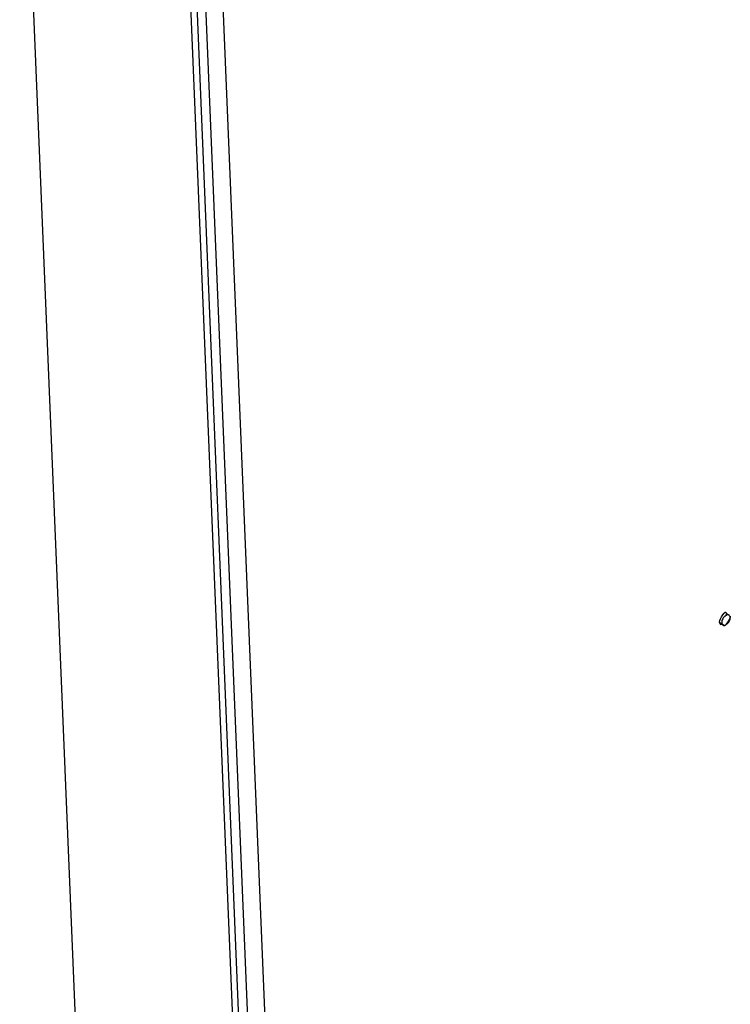
# Model space of a CAD drawing. Units: millimetres. Extents: x 25 to 10496, y 25 to 7392.
# Drawn here: x 8620 to 8745, y 4268 to 4440 of the extents above; entities that cross this region are included whole.
import ezdxf

# ---------------------------------------------------------------- set-up
doc = ezdxf.new("R2010")
doc.units = ezdxf.units.MM
doc.header["$LTSCALE"] = 577.5
for name, color, linetype in [('3L12D015R32', 7, 'CONTINUOUS'), ('3L20D003R32', 7, 'CONTINUOUS'), ('M5_L15_WELDING_PIN2', 7, 'CONTINUOUS')]:
    doc.layers.add(name, color=color, linetype=linetype)

msp = doc.modelspace()

# ---------------------------------------------------------------- linework, layer by layer
at = {"layer": '3L12D015R32', "color": 7}
for p, q in [((8643.07, 4680.06), (8694.85, 3428.03)), ((8697.95, 3427.98), (8646.18, 4680.02)), ((8743.3, 4334.21), (8743.06, 4334.71))]:
    msp.add_line(p, q, dxfattribs=at)
msp.add_arc((8739.24, 4337.45), 5.14, 340.7044, 342.6652, dxfattribs=at)
msp.add_open_spline([(8743.06, 4334.71), (8743.03, 4335.38), (8744.21, 4337.01), (8744.23, 4336.34)], degree=3, dxfattribs=at)
for points, knots in [([(8744.21, 4336.16), (8744.21, 4336.12), (8744.19, 4336.04), (8744.16, 4335.96), (8744.15, 4335.92)], [0, 0, 0, 0, 0.454284, 1, 1, 1, 1]), ([(8744.23, 4336.34), (8744.23, 4336.32), (8744.23, 4336.26), (8744.22, 4336.2), (8744.21, 4336.16)], [0, 0, 0, 0, 0.429699, 1, 1, 1, 1]), ([(8744.3, 4334.48), (8744.19, 4334.34), (8744.14, 4334.04), (8743.76, 4334.08), (8743.75, 4334.14)], [0, 0, 0, 0, 0.747469, 1, 1, 1, 1]), ([(8743.75, 4334.14), (8743.75, 4334.17), (8743.76, 4334.23), (8743.77, 4334.29), (8743.77, 4334.33)], [0, 0, 0, 0, 0.429699, 1, 1, 1, 1]), ([(8744.7, 4335.11), (8744.64, 4335), (8744.52, 4334.78), (8744.37, 4334.58), (8744.3, 4334.48)], [0, 0, 0, 0, 0.504953, 1, 1, 1, 1]), ([(8744.89, 4335.55), (8744.87, 4335.48), (8744.81, 4335.33), (8744.74, 4335.18), (8744.7, 4335.11)], [0, 0, 0, 0, 0.466696, 1, 1, 1, 1]), ([(8744.93, 4335.77), (8744.93, 4335.74), (8744.93, 4335.66), (8744.91, 4335.59), (8744.89, 4335.55)], [0, 0, 0, 0, 0.452647, 1, 1, 1, 1])]:
    msp.add_open_spline(points, degree=3, knots=knots, dxfattribs=at)
at = {"layer": '3L20D003R32', "color": 7}
for p, q in [((8695.95, 3339.29), (8640.46, 4681.43)), ((8696.97, 3340.74), (8641.51, 4682.03)), ((8613.44, 4666.16), (8668.94, 3324.01))]:
    msp.add_line(p, q, dxfattribs=at)
at = {"layer": 'M5_L15_WELDING_PIN2', "color": 7}
for p, q in [((8744.19, 4336.32), (8744.75, 4335.94)), ((8743.09, 4334.65), (8743.63, 4334.28))]:
    msp.add_line(p, q, dxfattribs=at)
for points, knots in [([(8743.47, 4334.97), (8743.47, 4334.94), (8743.45, 4334.85), (8743.44, 4334.76), (8743.44, 4334.69)], [0, 0, 0, 0, 0.26334, 1, 1, 1, 1]), ([(8743.44, 4334.69), (8743.44, 4334.6), (8743.47, 4334.45), (8743.57, 4334.32), (8743.63, 4334.28)], [0, 0, 0, 0, 0.537754, 1, 1, 1, 1]), ([(8744.02, 4335.81), (8743.96, 4335.76), (8743.71, 4335.53), (8743.53, 4335.21), (8743.47, 4334.97)], [0, 0, 0, 0, 0.247472, 1, 1, 1, 1]), ([(8743.63, 4334.28), (8743.68, 4334.25), (8743.8, 4334.21), (8744, 4334.22), (8744.2, 4334.3), (8744.48, 4334.49), (8744.77, 4334.84), (8744.9, 4335.18), (8744.93, 4335.35)], [0, 0, 0, 0, 0.090047, 0.190384, 0.306119, 0.436828, 0.723299, 1, 1, 1, 1]), ([(8744.75, 4335.94), (8744.66, 4336), (8744.37, 4336.03), (8744.14, 4335.9), (8744.02, 4335.81)], [0, 0, 0, 0, 0.435378, 1, 1, 1, 1]), ([(8744.94, 4335.53), (8744.94, 4335.62), (8744.91, 4335.77), (8744.81, 4335.9), (8744.75, 4335.94)], [0, 0, 0, 0, 0.537754, 1, 1, 1, 1])]:
    msp.add_open_spline(points, degree=3, knots=knots, dxfattribs=at)
msp.add_open_spline([(8744.93, 4335.35), (8744.94, 4335.41), (8744.94, 4335.47), (8744.94, 4335.53)], degree=3, dxfattribs=at)

doc.saveas('drawing.dxf')
